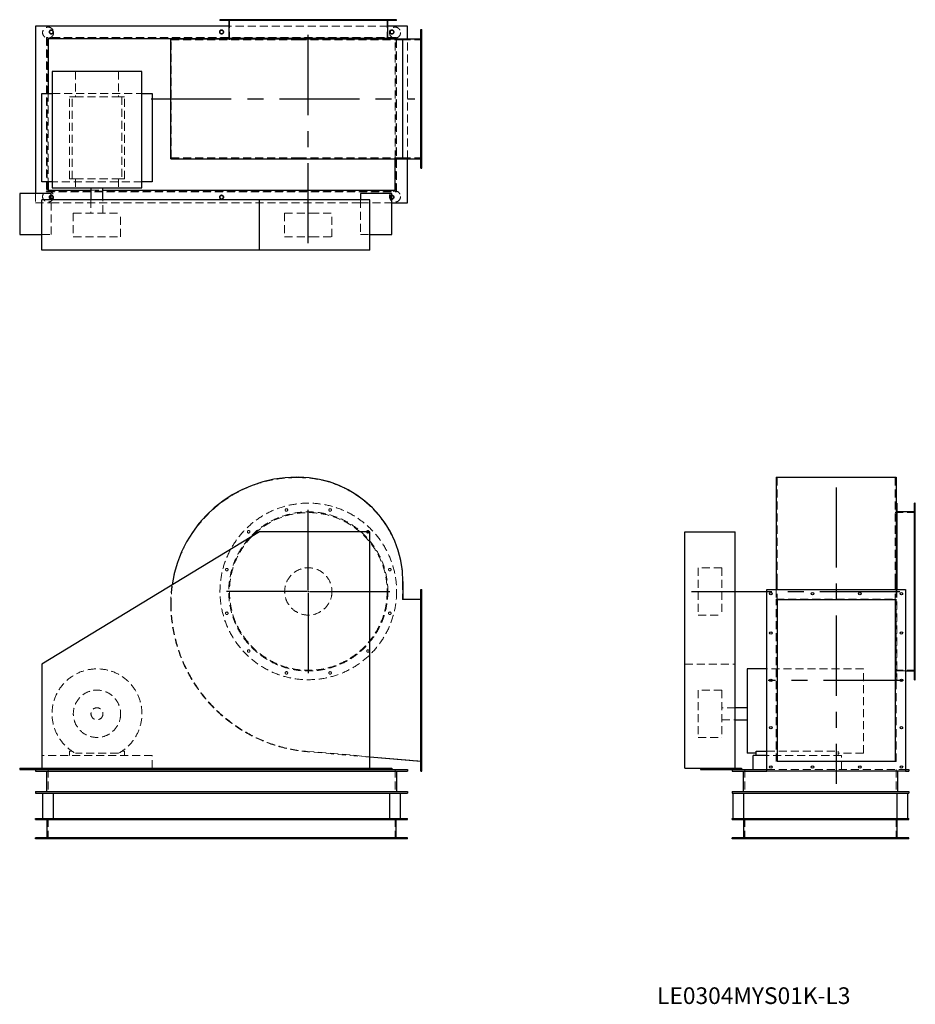
# Model space of a CAD drawing. Units: millimetres. Extents: x 702 to 3541, y 1429 to 4552.
import ezdxf

# ---------------------------------------------------------------- set-up
doc = ezdxf.new("R2010")
doc.units = ezdxf.units.MM
doc.header["$LTSCALE"] = 20
for name, pattern in [('CENTERX2', [20.32, 12.7, -2.54, 2.54, -2.54]), ('HIDDEN', [1.905, 1.27, -0.635]), ('PHANTOM', [12.7, 6.35, -1.27, 1.27, -1.27, 1.27, -1.27])]:
    doc.linetypes.add(name, pattern=pattern)
doc.layers.add('1', color=4, linetype='Continuous', lineweight=25)
doc.layers.add('基礎穴', color=1, linetype='PHANTOM', lineweight=35)
doc.layers.add('2', color=3, linetype='CENTERX2')
doc.styles.add('SLDTEXTSTYLE0', font='TXT', dxfattribs={"width": 0.7, "bigfont": 'bigfont'})

# ---------------------------------------------------------------- blocks, each defined once
blk = doc.blocks.new('SW_CENTERMARKSYMBOL_0')
at = {"layer": '2', "color": 0}
for p, q in [((0, 5), (0, 282.5)), ((-5, 0), (-282.5, 0)), ((0, 0), (-2.5, 0)), ((0, 0), (0, 2.5)), ((0, 0), (0, -2.5)), ((0, 0), (2.5, 0)), ((5, 0), (282.5, 0)), ((0, -5), (0, -282.5))]:
    blk.add_line(p, q, dxfattribs=at)

msp = doc.modelspace()

# ---------------------------------------------------------------- linework, layer by layer
at = {"color": 7, "linetype": 'HIDDEN', "lineweight": 18}
for p, q in [((1354.3, 4552), (1354.3, 4549.7)), ((1362.3, 4549.7), (1362.3, 4552)), ((1869, 4531), (1364.4, 4531)), ((1366.7, 4552), (1366.7, 4488.5)), ((1423.5, 4552), (1423.5, 4549.7)), ((1431.5, 4549.7), (1431.5, 4552)), ((1543.4, 4552), (1543.4, 4549.7)), ((1551.4, 4549.7), (1551.4, 4552)), ((1681.9, 4552), (1681.9, 4549.7)), ((1689.9, 4549.7), (1689.9, 4552)), ((1801.8, 4552), (1801.8, 4549.7)), ((1809.8, 4549.7), (1809.8, 4552)), ((1866.7, 4488.5), (1866.7, 4552)), ((1871.1, 4552), (1871.1, 4549.7)), ((1879.1, 4549.7), (1879.1, 4552)), ((1976.7, 4512), (1973.7, 4512)), ((1973.7, 4504), (1976.7, 4504)), ((1896.7, 4496), (786.7, 4496)), ((786.7, 4496), (786.7, 4006)), ((1894.9, 4494.2), (788.5, 4494.2)), ((788.5, 4494.2), (788.5, 4007.8)), ((1181.7, 4113.5), (1181.7, 4488.5)), ((1181.7, 4488.5), (1579.7, 4488.5)), ((1891.7, 4491), (1336.7, 4491)), ((1579.7, 4488.5), (1585.7, 4488.5)), ((1585.7, 4488.5), (1915.7, 4488.5)), ((1891.7, 4111.2), (1891.7, 4491)), ((1894.9, 4007.8), (1894.9, 4494.2)), ((1896.7, 4493), (1896.7, 4496)), ((1896.7, 4006), (1896.7, 4490.8)), ((1915.7, 4113.5), (1915.7, 4488.5)), ((1915.7, 4488.5), (1976.7, 4488.5)), ((1931.7, 4111.2), (1931.7, 4490.8)), ((879, 4388), (879, 4307.5)), ((1014.4, 4388), (1014.4, 4307.5)), ((1976.7, 4380), (1973.7, 4380)), ((1973.7, 4372), (1976.7, 4372)), ((791.7, 4317.5), (791.7, 4037.5)), ((804.2, 4317.5), (1089.2, 4317.5)), ((859.2, 4047.5), (859.2, 4307.5)), ((868, 4307.5), (859.2, 4307.5)), ((868, 4047.5), (868, 4307.5)), ((868, 4307.5), (879, 4307.5)), ((879, 4307.5), (1014.4, 4307.5)), ((1014.4, 4307.5), (1025.4, 4307.5)), ((1025.4, 4307.5), (1025.4, 4047.5)), ((1034.2, 4307.5), (1025.4, 4307.5)), ((1034.2, 4047.5), (1034.2, 4307.5)), ((1976.7, 4230), (1973.7, 4230)), ((1973.7, 4222), (1976.7, 4222)), ((1181.7, 4113.5), (1579.7, 4113.5)), ((1579.7, 4113.5), (1585.7, 4113.5)), ((1585.7, 4113.5), (1915.7, 4113.5)), ((1915.7, 4113.5), (1976.7, 4113.5)), ((1976.7, 4098), (1973.7, 4098)), ((1973.7, 4090), (1976.7, 4090)), ((1089.2, 4037.5), (804.2, 4037.5)), ((868, 4047.5), (859.2, 4047.5)), ((868, 4047.5), (879, 4047.5)), ((879, 4047.5), (879, 4018.5)), ((879, 4047.5), (1014.4, 4047.5)), ((1014.4, 4047.5), (1025.4, 4047.5)), ((1014.4, 4047.5), (1014.4, 4018.5)), ((1034.2, 4047.5), (1025.4, 4047.5)), ((751.7, 4001), (751.7, 3971)), ((786.7, 4006), (1896.7, 4006)), ((788.5, 4007.8), (1894.9, 4007.8)), ((927.7, 4011), (965.7, 4011)), ((751.7, 3971), (801.7, 3971)), ((801.7, 3871), (801.7, 3981)), ((801.7, 3971), (1781.7, 3971)), ((927.7, 3981), (927.7, 3938.5)), ((965.7, 3938.5), (965.7, 3981)), ((1781.7, 3981), (1781.7, 3871)), ((1781.7, 3971), (1881.7, 3971)), ((871.7, 3938.5), (1021.7, 3938.5)), ((871.7, 3938.5), (871.7, 3863.5)), ((1021.7, 3863.5), (1021.7, 3938.5)), ((1541.7, 3938.5), (1625.6, 3938.5)), ((1541.7, 3938.5), (1541.7, 3863.5)), ((1625.6, 3938.5), (1691.7, 3938.5)), ((1691.7, 3863.5), (1691.7, 3938.5)), ((771.7, 3871), (801.7, 3871)), ((871.7, 3863.5), (1021.7, 3863.5)), ((1541.7, 3863.5), (1625.6, 3863.5)), ((1625.6, 3863.5), (1691.7, 3863.5)), ((1781.7, 3871), (1811.7, 3871)), ((1579.7, 3099.7), (1585.7, 3099.7)), ((3102.7, 3099.7), (3477.7, 3099.7)), ((3102.7, 3099.7), (3102.7, 2769.7)), ((3477.7, 3099.7), (3477.7, 2769.7)), ((3541.2, 3001.1), (3538.9, 3001.1)), ((3541.2, 2988.7), (3477.7, 2988.7)), ((3538.9, 2993.1), (3541.2, 2993.1)), ((3541.2, 2931.9), (3538.9, 2931.9)), ((3538.9, 2923.9), (3541.2, 2923.9)), ((2852.7, 2813.7), (2852.7, 2813.2)), ((2927.7, 2813.7), (2852.7, 2813.7)), ((2852.7, 2813.2), (2852.7, 2663.7)), ((2927.7, 2813.7), (2927.7, 2813.2)), ((2927.7, 2813.2), (2927.7, 2663.7)), ((3541.2, 2811.9), (3538.9, 2811.9)), ((3538.9, 2803.9), (3541.2, 2803.9)), ((1915.7, 2769.7), (1915.7, 2712.7)), ((3102.7, 2769.7), (3102.7, 2712.7)), ((3477.7, 2769.7), (3477.7, 2712.7)), ((1976.7, 2735.7), (1973.7, 2735.7)), ((1973.7, 2727.7), (1976.7, 2727.7)), ((3100.4, 2744.7), (3100.4, 2713.9)), ((3480, 2744.7), (3480, 2713.9)), ((3482.2, 2744.7), (3482.2, 2458.7)), ((1915.7, 2712.7), (1976.7, 2712.7)), ((3100.4, 2713.9), (3480, 2713.9)), ((3100.4, 2199.8), (3100.4, 2713.9)), ((3480, 2199.8), (3480, 2713.9)), ((2852.7, 2663.7), (2927.7, 2663.7)), ((3541.2, 2673.5), (3538.9, 2673.5)), ((3538.9, 2665.5), (3541.2, 2665.5)), ((1976.7, 2610.7), (1973.7, 2610.7)), ((1973.7, 2602.7), (1976.7, 2602.7)), ((3541.2, 2553.6), (3538.9, 2553.6)), ((3538.9, 2545.6), (3541.2, 2545.6)), ((2810.2, 2508.2), (2970.2, 2508.2)), ((3377.2, 2493.2), (3070.2, 2493.2)), ((3377.2, 2225.3), (3377.2, 2493.2)), ((3477.7, 2488.7), (3541.2, 2488.7)), ((3482.2, 2486.4), (3510.2, 2486.4)), ((3541.2, 2484.3), (3538.9, 2484.3)), ((3538.9, 2476.3), (3541.2, 2476.3)), ((1976.7, 2460.7), (1973.7, 2460.7)), ((1973.7, 2452.7), (1976.7, 2452.7)), ((3480, 2458.7), (3482.2, 2458.7)), ((2852.7, 2425.7), (2852.7, 2275.9)), ((2927.7, 2425.7), (2852.7, 2425.7)), ((2927.7, 2425.7), (2927.7, 2275.9)), ((2970.2, 2369.7), (2927.7, 2369.7)), ((2927.7, 2331.7), (2970.2, 2331.7)), ((1976.7, 2310.7), (1973.7, 2310.7)), ((1973.7, 2302.7), (1976.7, 2302.7)), ((2852.7, 2275.9), (2852.7, 2275.7)), ((2852.7, 2275.7), (2927.7, 2275.7)), ((2927.7, 2275.9), (2927.7, 2275.7)), ((1121.7, 2218.7), (771.7, 2218.7)), ((859.2, 2231.9), (859.2, 2218.7)), ((868, 2231.9), (859.2, 2231.9)), ((1014.4, 2225.3), (879, 2225.3)), ((1034.2, 2231.9), (1025.4, 2231.9)), ((1034.2, 2218.7), (1034.2, 2231.9)), ((1121.7, 2178.2), (1121.7, 2218.7)), ((1811.7, 2213.5), (1613.8, 2230.2)), ((1976.7, 2200.7), (1613.9, 2231.4)), ((3070.2, 2231.9), (3296.7, 2231.9)), ((3306.7, 2218.7), (3070.2, 2218.7)), ((3296.7, 2218.7), (3296.7, 2231.9)), ((3377.2, 2225.3), (3296.7, 2225.3)), ((3306.7, 2173.7), (3306.7, 2218.7)), ((3480, 2199.8), (3100.4, 2199.8)), ((771.7, 2173.7), (771.7, 2178.2)), ((791.7, 2173.7), (791.7, 2098.7)), ((1891.7, 2173.7), (1891.7, 2098.7)), ((1976.7, 2185.7), (1973.7, 2185.7)), ((1973.7, 2177.7), (1976.7, 2177.7)), ((3000.2, 2173.7), (3000.2, 2098.7)), ((3070.2, 2173.7), (3510.2, 2173.7)), ((3480.2, 2173.7), (3480.2, 2098.7)), ((791.7, 1953.7), (791.7, 2018.7)), ((1891.7, 1953.7), (1891.7, 2018.7)), ((3000.2, 1953.7), (3000.2, 2018.7)), ((3480.2, 1953.7), (3480.2, 2018.7)), ((795.7, 1956.9), (795.7, 1953.7)), ((807.7, 1953.7), (807.7, 1956.9)), ((1335.7, 1956.9), (1335.7, 1953.7)), ((1347.7, 1953.7), (1347.7, 1956.9)), ((1875.7, 1956.9), (1875.7, 1953.7)), ((1887.7, 1953.7), (1887.7, 1956.9)), ((2972.2, 1956.9), (2972.2, 1953.7)), ((2984.2, 1953.7), (2984.2, 1956.9)), ((3496.2, 1956.9), (3496.2, 1953.7)), ((3508.2, 1953.7), (3508.2, 1956.9))]:
    msp.add_line(p, q, dxfattribs=at)
for centre, radius in [((791.7, 4511), 17.5), ((1891.7, 4511), 17.5), ((801.7, 4513), 6), ((1341.7, 4513), 6), ((1881.7, 4513), 6), ((791.7, 3991), 17.5), ((1891.7, 3991), 17.5), ((801.7, 3989), 6), ((1341.7, 3989), 6), ((1881.7, 3989), 6), ((1616.7, 2738.7), 280), ((1547.4, 2997.1), 4), ((1685.9, 2997.1), 4), ((1616.7, 2738.7), 252.3), ((1616.7, 2738.7), 250), ((1427.5, 2927.9), 4), ((1805.8, 2927.9), 4), ((1358.3, 2807.9), 4), ((1616.7, 2738.7), 75), ((1875.1, 2807.9), 4), ((1358.3, 2669.5), 4), ((1875.1, 2669.5), 4), ((1427.5, 2549.6), 4), ((1805.8, 2549.6), 4), ((1547.4, 2480.3), 4), ((1685.9, 2480.3), 4), ((946.7, 2350.7), 75), ((946.7, 2350.7), 19)]:
    msp.add_circle(centre, radius, dxfattribs=at)
for centre, radius, start, end in [((1579.7, 2701.7), 398, 90, 180), ((1585.7, 2769.7), 330, 0, 90), ((1579.7, 2701.7), 399.2, 171.6597, 180), ((1653.7, 2701.7), 473.2, 180, 265.1662), ((1653.7, 2701.7), 472, 180, 265.1662), ((946.7, 2350.7), 142.5, 298.3576, 241.6424)]:
    msp.add_arc(centre, radius, start, end, dxfattribs=at)
at = {"layer": '1'}
for p, q in [((751.7, 4531), (751.7, 4001)), ((1364.4, 4531), (751.7, 4531)), ((1336.7, 4552), (1336.7, 4549.7)), ((1896.7, 4552), (1336.7, 4552)), ((1896.7, 4549.7), (1336.7, 4549.7)), ((1364.4, 4549.7), (1364.4, 4493)), ((1869, 4493), (1869, 4549.7)), ((1931.7, 4531), (1869, 4531)), ((1896.7, 4549.7), (1896.7, 4552)), ((1931.7, 4490.8), (1931.7, 4531)), ((1973.7, 4081), (1973.7, 4521)), ((1973.7, 4521), (1976.7, 4521)), ((1976.7, 4081), (1976.7, 4521)), ((1336.7, 4491), (791.7, 4491)), ((791.7, 4491), (791.7, 4317.5)), ((1180.5, 4111.2), (1180.5, 4490.8)), ((1180.5, 4490.8), (1579.7, 4490.8)), ((1336.7, 4493), (1336.7, 4490.8)), ((1336.7, 4493), (1896.7, 4493)), ((1579.7, 4490.8), (1585.7, 4490.8)), ((1585.7, 4490.8), (1916.9, 4490.8)), ((1896.7, 4490.8), (1896.7, 4493)), ((1916.9, 4111.2), (1916.9, 4490.8)), ((1916.9, 4490.8), (1973.7, 4490.8)), ((804.2, 4388), (804.2, 4018.5)), ((1089.2, 4388), (804.2, 4388)), ((1089.2, 4018.5), (1089.2, 4388)), ((771.7, 4037.5), (771.7, 4317.5)), ((771.7, 4317.5), (804.2, 4317.5)), ((1089.2, 4317.5), (1121.7, 4317.5)), ((1121.7, 4317.5), (1121.7, 4037.5)), ((1180.5, 4111.2), (1579.7, 4111.2)), ((1579.7, 4111.2), (1585.7, 4111.2)), ((1585.7, 4111.2), (1916.9, 4111.2)), ((1891.7, 4011), (1891.7, 4111.2)), ((1916.9, 4111.2), (1973.7, 4111.2)), ((1931.7, 3971), (1931.7, 4111.2)), ((1973.7, 4081), (1976.7, 4081)), ((804.2, 4037.5), (771.7, 4037.5)), ((791.7, 4037.5), (791.7, 4011)), ((1121.7, 4037.5), (1089.2, 4037.5)), ((801.7, 4001), (701.7, 4001)), ((701.7, 4001), (701.7, 3871)), ((791.7, 4011), (927.7, 4011)), ((801.7, 3981), (801.7, 4001)), ((804.2, 4018.5), (1089.2, 4018.5)), ((927.7, 4018.5), (927.7, 3981)), ((965.7, 3981), (965.7, 4018.5)), ((965.7, 4011), (1891.7, 4011)), ((1881.7, 4001), (1781.7, 4001)), ((1781.7, 4001), (1781.7, 3981)), ((1881.7, 3871), (1881.7, 4001)), ((771.7, 3821), (771.7, 3981)), ((1461.7, 3981), (771.7, 3981)), ((1461.7, 3821), (1461.7, 3981)), ((1811.7, 3981), (1461.7, 3981)), ((1811.7, 3821), (1811.7, 3981)), ((1881.7, 3971), (1931.7, 3971)), ((701.7, 3871), (771.7, 3871)), ((1811.7, 3871), (1881.7, 3871)), ((1461.7, 3821), (771.7, 3821)), ((1811.7, 3821), (1461.7, 3821)), ((1579.7, 3100.9), (1585.7, 3100.9)), ((3100.4, 3100.9), (3480, 3100.9)), ((3100.4, 3100.9), (3100.4, 2769.7)), ((3480, 3100.9), (3480, 2769.7)), ((3482.2, 3018.7), (3480, 3018.7)), ((3482.2, 3018.7), (3482.2, 2744.7)), ((3541.2, 3018.7), (3538.9, 3018.7)), ((3538.9, 2458.7), (3538.9, 3018.7)), ((3541.2, 2458.7), (3541.2, 3018.7)), ((3538.9, 2991), (3482.2, 2991)), ((1461.7, 2928.2), (771.7, 2508.2)), ((1811.7, 2928.2), (1461.7, 2928.2)), ((1811.7, 2178.2), (1811.7, 2928.2)), ((2810.2, 2178.2), (2810.2, 2928.2)), ((2810.2, 2928.2), (2970.2, 2928.2)), ((2970.2, 2178.2), (2970.2, 2928.2)), ((1916.9, 2769.7), (1916.9, 2713.9)), ((3100.4, 2769.7), (3100.4, 2744.7)), ((3480, 2769.7), (3480, 2744.7)), ((1973.7, 2744.7), (1976.7, 2744.7)), ((1973.7, 2168.7), (1973.7, 2744.7)), ((1976.7, 2168.7), (1976.7, 2744.7)), ((3070.2, 2744.7), (3510.2, 2744.7)), ((3070.2, 2168.7), (3070.2, 2744.7)), ((3510.2, 2744.7), (3510.2, 2168.7)), ((1916.9, 2713.9), (1973.7, 2713.9)), ((3102.7, 2712.7), (3477.7, 2712.7)), ((3102.7, 2712.7), (3102.7, 2200.7)), ((3477.7, 2712.7), (3477.7, 2200.7)), ((771.7, 2508.2), (771.7, 2178.2)), ((3070.2, 2493.2), (3007.7, 2493.2)), ((3007.7, 2493.2), (3007.7, 2225.3)), ((3510.2, 2486.4), (3538.9, 2486.4)), ((3538.9, 2458.7), (3541.2, 2458.7)), ((3007.7, 2369.7), (2970.2, 2369.7)), ((2970.2, 2331.7), (3007.7, 2331.7)), ((3036.7, 2225.3), (3007.7, 2225.3)), ((3026.7, 2173.7), (3026.7, 2218.7)), ((3070.2, 2218.7), (3026.7, 2218.7)), ((3036.7, 2218.7), (3036.7, 2231.9)), ((3036.7, 2231.9), (3070.2, 2231.9)), ((1973.7, 2199.8), (1811.7, 2213.5)), ((3102.7, 2200.7), (3477.7, 2200.7)), ((701.7, 2178.2), (701.7, 2173.7)), ((701.7, 2178.2), (771.7, 2178.2)), ((701.7, 2173.7), (801.7, 2173.7)), ((751.7, 2173.7), (751.7, 2168.7)), ((751.7, 2168.7), (1931.7, 2168.7)), ((771.7, 2178.2), (1811.7, 2178.2)), ((786.7, 2168.7), (786.7, 2103.7)), ((801.7, 2178.2), (801.7, 2173.7)), ((801.7, 2173.7), (1781.7, 2173.7)), ((1121.7, 2173.7), (1121.7, 2178.2)), ((1781.7, 2178.2), (1781.7, 2173.7)), ((1781.7, 2173.7), (1881.7, 2173.7)), ((1811.7, 2178.2), (1881.7, 2178.2)), ((1881.7, 2178.2), (1881.7, 2173.7)), ((1881.7, 2173.7), (1931.7, 2173.7)), ((1896.7, 2168.7), (1896.7, 2103.7)), ((1931.7, 2173.7), (1931.7, 2168.7)), ((1973.7, 2168.7), (1976.7, 2168.7)), ((2810.2, 2178.2), (2860.2, 2178.2)), ((2860.2, 2178.2), (2860.2, 2173.7)), ((2860.2, 2178.2), (2990.2, 2178.2)), ((2860.2, 2173.7), (2960.2, 2173.7)), ((2960.2, 2173.7), (2960.2, 2168.7)), ((2960.2, 2173.7), (3070.2, 2173.7)), ((2960.2, 2168.7), (3070.2, 2168.7)), ((2990.2, 2178.2), (2990.2, 2173.7)), ((2995.2, 2168.7), (2995.2, 2103.7)), ((3510.2, 2168.7), (3070.2, 2168.7)), ((3485.2, 2168.7), (3485.2, 2103.7)), ((3510.2, 2173.7), (3520.2, 2173.7)), ((3510.2, 2168.7), (3520.2, 2168.7)), ((3520.2, 2173.7), (3520.2, 2168.7)), ((751.7, 2103.7), (751.7, 2098.7)), ((751.7, 2103.7), (1931.7, 2103.7)), ((751.7, 2098.7), (1931.7, 2098.7)), ((774.2, 2098.7), (774.2, 2018.7)), ((809.2, 2018.7), (809.2, 2098.7)), ((1874.2, 2098.7), (1874.2, 2018.7)), ((1909.2, 2018.7), (1909.2, 2098.7)), ((1931.7, 2103.7), (1931.7, 2098.7)), ((2960.2, 2103.7), (2960.2, 2098.7)), ((2960.2, 2103.7), (3520.2, 2103.7)), ((2960.2, 2098.7), (3520.2, 2098.7)), ((2962.7, 2098.7), (2962.7, 2018.7)), ((2997.7, 2018.7), (2997.7, 2098.7)), ((3482.7, 2098.7), (3482.7, 2018.7)), ((3517.7, 2018.7), (3517.7, 2098.7)), ((3520.2, 2103.7), (3520.2, 2098.7)), ((751.7, 2018.7), (1931.7, 2018.7)), ((751.7, 2015.5), (751.7, 2018.7)), ((751.7, 2015.5), (1931.7, 2015.5)), ((788.5, 1956.9), (788.5, 2015.5)), ((1894.9, 1956.9), (1894.9, 2015.5)), ((1931.7, 2015.5), (1931.7, 2018.7)), ((2960.2, 2015.5), (2960.2, 2018.7)), ((2960.2, 2018.7), (3520.2, 2018.7)), ((2960.2, 2015.5), (3520.2, 2015.5)), ((2997, 1956.9), (2997, 2015.5)), ((3483.4, 1956.9), (3483.4, 2015.5)), ((3520.2, 2015.5), (3520.2, 2018.7)), ((1931.7, 1956.9), (751.7, 1956.9)), ((751.7, 1953.7), (751.7, 1956.9)), ((1931.7, 1953.7), (751.7, 1953.7)), ((1931.7, 1953.7), (1931.7, 1956.9)), ((2960.2, 1953.7), (2960.2, 1956.9)), ((3520.2, 1956.9), (2960.2, 1956.9)), ((3520.2, 1953.7), (2960.2, 1953.7)), ((3520.2, 1953.7), (3520.2, 1956.9))]:
    msp.add_line(p, q, dxfattribs=at)
for centre in [(3083.2, 2731.7), (3215.2, 2731.7), (3365.2, 2731.7), (3497.2, 2731.7), (3083.2, 2606.7), (3497.2, 2606.7), (3083.2, 2456.7), (3497.2, 2456.7), (3083.2, 2306.7), (3497.2, 2306.7), (3083.2, 2181.7), (3215.2, 2181.7), (3365.2, 2181.7), (3497.2, 2181.7)]:
    msp.add_circle(centre, 4, dxfattribs=at)
for centre, radius, start, end in [((1579.7, 2701.7), 399.2, 90, 171.6597), ((1585.7, 2769.7), 331.2, 0, 90)]:
    msp.add_arc(centre, radius, start, end, dxfattribs=at)
at = {"layer": '2'}
for p, q in [((1616.7, 3843.1), (1616.7, 4537.5)), ((1118.6, 4301), (1954.8, 4301)), ((3290.2, 3068.5), (3290.2, 2128.7)), ((2832, 2738.7), (3526.7, 2738.7)), ((3504.2, 2456.7), (3074.5, 2456.7))]:
    msp.add_line(p, q, dxfattribs=at)
at = {"layer": '基礎穴'}
for centre in [(801.7, 4513), (1341.7, 4513), (1881.7, 4513), (801.7, 3989), (1341.7, 3989), (1881.7, 3989)]:
    msp.add_circle(centre, 6, dxfattribs=at)

# ---------------------------------------------------------------- block references
at = {"layer": '2'}
msp.add_blockref('SW_CENTERMARKSYMBOL_0', (1616.7, 2738.7), dxfattribs=at)

# ---------------------------------------------------------------- texts
at = {"color": 7, "linetype": 'Continuous', "lineweight": 0, "insert": (2722.5, 1483.1), "char_height": 52.917, "attachment_point": 1, "style": 'SLDTEXTSTYLE0'}
msp.add_mtext('LE0304MYS01K-L3', dxfattribs=at)

doc.saveas('drawing.dxf')
